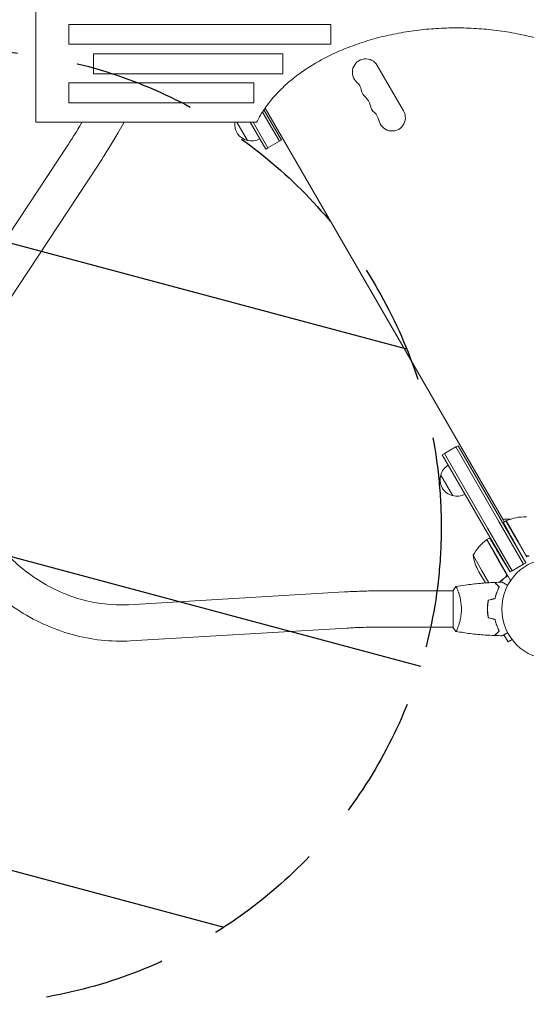
# Model space of a CAD drawing. Units: millimetres. Extents: x -2519 to 4089, y -4372 to 4296.
# Drawn here: x -940 to -410, y -1842 to -810 of the extents above; entities that cross this region are included whole.
import ezdxf

# ---------------------------------------------------------------- set-up
doc = ezdxf.new("R2010")
doc.units = ezdxf.units.MM
doc.header["$LTSCALE"] = 20
doc.linetypes.add('HIDDEN', pattern=[9.525, 6.35, -3.175])
for name, color, linetype in [('2d', 230, 'Continuous'), ('AS-Free_Space', 31, 'HIDDEN'), ('AS-Free_Space_Hatch', 31, 'HIDDEN')]:
    doc.layers.add(name, color=color, linetype=linetype)

msp = doc.modelspace()

# ---------------------------------------------------------------- hatches: boundary and pattern name
at = {"layer": 'AS-Free_Space_Hatch'}
h = msp.add_hatch(dxfattribs=at)
h.set_pattern_fill('ANSI31', color=256, scale=100, angle=-60)
h.set_pattern_definition([(345, (-765.1, -765.1), (82.175, 306.68), [])])
edge = h.paths.add_edge_path()
edge.add_arc((-999, -1341.9), 500, -60, 300)

# ---------------------------------------------------------------- linework, layer by layer
at = {"layer": '2d', "lineweight": 0}
for p, q in [((-923.6, -458.5), (-923.6, -917.5)), ((-614.5, -815.1), (-889.1, -815.1)), ((-889.1, -815.1), (-889.1, -835.8)), ((-614.5, -815.1), (-614.5, -835.8)), ((-889.1, -835.8), (-614.5, -835.8)), ((-664.8, -845.9), (-863.1, -845.9)), ((-863.1, -845.9), (-863.1, -866.7)), ((-664.8, -845.9), (-664.8, -866.7)), ((-863.1, -866.7), (-664.8, -866.7)), ((-565.9, -858.1), (-538.4, -905.7)), ((-695.2, -876.3), (-889.1, -876.3)), ((-889.1, -876.3), (-889.1, -897.3)), ((-695.2, -876.3), (-695.2, -897.3)), ((-889.1, -897.3), (-695.2, -897.3)), ((-668.5, -937.4), (-686.2, -906.8)), ((-686.2, -906.8), (-668.5, -937.4)), ((-666.3, -936.2), (-684.7, -904.4)), ((-683.4, -902.6), (-434.5, -1333.7)), ((-692.3, -917.5), (-923.6, -917.5)), ((-837.8, -929), (-831.2, -917.5)), ((-701.9, -936.5), (-712.9, -917.5)), ((-699, -917.5), (-682.8, -945.7)), ((-696.1, -917.5), (-680.6, -944.4)), ((-696.1, -917.5), (-680.6, -944.4)), ((-680.6, -944.4), (-668.5, -937.4)), ((-666.3, -936.2), (-668.5, -937.4)), ((-1015, -1131), (-890.1, -941.5)), ((-682.8, -945.7), (-680.6, -944.4)), ((-983.2, -1151.9), (-858.3, -962.4)), ((-483.5, -1257.8), (-495.6, -1264.8)), ((-481.3, -1256.6), (-483.5, -1257.8)), ((-438.5, -1335.8), (-483.5, -1257.8)), ((-438.5, -1335.8), (-483.5, -1257.8)), ((-436.3, -1334.5), (-481.3, -1256.6)), ((-497.8, -1266.1), (-495.6, -1264.8)), ((-497.8, -1266.1), (-452.8, -1344)), ((-495.6, -1264.8), (-450.6, -1342.8)), ((-450.6, -1342.8), (-495.6, -1264.8)), ((-486.9, -1308.9), (-499.4, -1287.3)), ((-438.5, -1335.8), (-412.6, -1380.6)), ((-438.5, -1335.8), (-412.6, -1380.6)), ((-436.3, -1334.5), (-410.4, -1379.4)), ((-434.5, -1333.7), (-432.9, -1336.4)), ((-434.5, -1333.7), (-426.8, -1333.7)), ((-431.2, -1335.4), (-433.9, -1337)), ((-418.7, -1357), (-431.2, -1335.4)), ((-431, -1335.3), (-418.5, -1356.9)), ((-426.9, -1388.9), (-452.8, -1344)), ((-424.7, -1387.6), (-450.6, -1342.8)), ((-450.6, -1342.8), (-424.7, -1387.6)), ((-438.8, -1376.7), (-451.3, -1355.1)), ((-451.1, -1355), (-448.3, -1353.3)), ((-438.6, -1376.6), (-451.1, -1355)), ((-410.4, -1379.4), (-421.8, -1358.8)), ((-418.7, -1357), (-409.3, -1373.3)), ((-410.6, -1370.7), (-418.5, -1356.9)), ((-465.6, -1371.4), (-456.6, -1387)), ((-430.8, -1390.4), (-438.8, -1376.7)), ((-438.6, -1376.6), (-429.2, -1392.9)), ((-426.9, -1388.9), (-435.4, -1374.7)), ((-410.4, -1379.4), (-426.9, -1388.9)), ((-412.6, -1380.6), (-424.7, -1387.6)), ((-410.4, -1379.4), (-412.6, -1380.6)), ((-461, -1385.9), (-459.4, -1388.6)), ((-452.6, -1400.4), (-459.4, -1388.6)), ((-456.6, -1387), (-449, -1400.1)), ((-429.2, -1392.9), (-426.3, -1397.8)), ((-426.9, -1388.9), (-424.7, -1387.6)), ((-600.1, -1409.8), (-826.6, -1423.2)), ((-560.9, -1408.7), (-486.5, -1408.7)), ((-486.5, -1408.2), (-486.5, -1427.7)), ((-481.4, -1408.7), (-481.4, -1408.7)), ((-441.6, -1412.6), (-441.5, -1412.9)), ((-486.5, -1427.7), (-486.5, -1447.2)), ((-597.8, -1447.7), (-824.4, -1461.1)), ((-560.9, -1446.7), (-486.5, -1446.7)), ((-481.4, -1446.7), (-481.4, -1446.7)), ((-433.2, -1454.7), (-429, -1462)), ((-424.8, -1459.6), (-429, -1462)), ((-423.9, -1460.8), (-423.9, -1460.8)), ((-423.9, -1460.8), (-423.9, -1460.8))]:
    msp.add_line(p, q, dxfattribs=at)
msp.add_circle((-382.5, -1427.7), 53, dxfattribs=at)
for centre, radius, start, end in [((-578, -865.1), 14, 30, 229.1099), ((-596.4, -886.3), 14, 10.8901, 49.1099), ((-568.9, -881), 14, 190.8901, 229.1099), ((-587.2, -902.1), 14, 10.8901, 49.1099), ((-559.7, -896.8), 14, 190.8901, 229.1099), ((-578, -918), 14, 10.8901, 49.1099), ((-550.5, -912.7), 14, 190.8901, 30), ((-698.2, -919.9), 17, 171.9366, 257.3321), ((-697.4, -920), 17, 254.1865, 299.3587), ((-697.4, -920), 17, 254.1865, 299.3587), ((-482.9, -1291.5), 17, 120.6414, 165.8135), ((-482.9, -1291.5), 17, 120.6414, 165.8135), ((-483.2, -1292.3), 17, 162.6679, 257.3321), ((-482.4, -1292.4), 17, 254.1865, 299.3586), ((-482.4, -1292.4), 17, 254.1865, 299.3586), ((-410.9, -1381.1), 50, 88.6503, 113.5272), ((-429.7, -1338), 3, 113.5272, 116.8088), ((-382.5, -1427.7), 98, 117.5437, 117.6607), ((-421.7, -1395.4), 50, 126.4728, 151.3497), ((-449.6, -1357.6), 3, 123.1912, 126.4728), ((-416.2, -1363.7), 50, 188.8998, 206.3757)]:
    msp.add_arc(centre, radius, start, end, dxfattribs=at)
for points, knots in [([(-692.3, -917.5), (-690.3, -913.6), (-688.1, -909.7), (-682.8, -901.6), (-679.7, -897.3), (-672.8, -889.1), (-669, -885.1), (-661, -877.4), (-656.7, -873.7), (-647.7, -866.7), (-643, -863.4), (-633.2, -857.1), (-628, -854), (-617.1, -848.2), (-611.4, -845.4), (-599.4, -840.2), (-593.2, -837.8), (-580.3, -833.3), (-573.7, -831.2), (-560.2, -827.6), (-553.3, -826), (-539.3, -823.3), (-532.3, -822.1), (-518.1, -820.3), (-511, -819.7), (-496.9, -818.8), (-489.9, -818.6), (-476.2, -818.6), (-469.2, -818.8), (-455.1, -819.7), (-448, -820.3), (-433.8, -822.1), (-426.7, -823.3), (-412.8, -826), (-405.9, -827.6), (-392.4, -831.2), (-385.8, -833.3), (-372.9, -837.8), (-366.7, -840.2), (-354.7, -845.4), (-349, -848.2), (-338.1, -854), (-332.9, -857.1), (-323.1, -863.4), (-318.4, -866.7), (-309.4, -873.7), (-305.1, -877.4), (-297.1, -885.1), (-293.3, -889.1), (-286.4, -897.3), (-283.3, -901.6), (-278, -909.7), (-275.8, -913.6), (-273.8, -917.5)], [394.690265, 394.690265, 394.690265, 394.690265, 413.078875, 413.078875, 433.72869, 433.72869, 454.378506, 454.378506, 475.028321, 475.028321, 495.678136, 495.678136, 516.326029, 516.326029, 536.973922, 536.973922, 557.621815, 557.621815, 578.269708, 578.269708, 598.917601, 598.917601, 619.565494, 619.565494, 640.213387, 640.213387, 660.86128, 660.86128, 681.509616, 681.509616, 702.157952, 702.157952, 722.806288, 722.806288, 743.454625, 743.454625, 764.102961, 764.102961, 784.751297, 784.751297, 805.399633, 805.399633, 826.047969, 826.047969, 846.697341, 846.697341, 867.346713, 867.346713, 887.996085, 887.996085, 908.645458, 908.645458, 927.032377, 927.032377, 927.032377, 927.032377]), ([(-890.1, -941.5), (-888.8, -939.6), (-887.5, -937.6), (-885, -933.6), (-883.7, -931.6), (-881.1, -927.4), (-879.8, -925.3), (-877.3, -921.3), (-876.2, -919.4), (-875.1, -917.5)], [2.7050298, 2.7050298, 2.7050298, 2.7050298, 2.7923424, 2.7923424, 2.8796549, 2.8796549, 2.9669675, 2.9669675, 3.0420329, 3.0420329, 3.0420329, 3.0420329]), ([(-858.3, -962.4), (-857, -960.3), (-855.6, -958.2), (-852.9, -954), (-851.5, -951.8), (-848.7, -947.4), (-847.4, -945.1), (-844.6, -940.6), (-843.2, -938.3), (-840.5, -933.7), (-839.1, -931.4), (-837.8, -929)], [2.7050298, 2.7050298, 2.7050298, 2.7050298, 2.7923424, 2.7923424, 2.8796549, 2.8796549, 2.9669675, 2.9669675, 3.0542801, 3.0542801, 3.1415927, 3.1415927, 3.1415927, 3.1415927]), ([(-826.6, -1423.2), (-843.1, -1424.1), (-860.1, -1422.2), (-893.1, -1412.8), (-909.1, -1405.3), (-938.5, -1385.7), (-952, -1373.5), (-968, -1354.3), (-972.2, -1348.7), (-976.1, -1342.9)], [3.560472, 3.560472, 3.560472, 3.560472, 3.885686, 3.885686, 4.204758, 4.204758, 4.519964, 4.519964, 4.640895, 4.640895, 4.640895, 4.640895]), ([(-824.4, -1461.1), (-844.7, -1462.3), (-865.4, -1460), (-905.8, -1448.8), (-925.5, -1439.8), (-961.9, -1415.9), (-978.6, -1401), (-998.4, -1377.2), (-1003.6, -1370.2), (-1008.4, -1362.9)], [3.560472, 3.560472, 3.560472, 3.560472, 3.876519, 3.876519, 4.196909, 4.196909, 4.52055, 4.52055, 4.646995, 4.646995, 4.646995, 4.646995]), ([(-406.8, -1371.9), (-407.1, -1372), (-407.3, -1372.1), (-407.7, -1372.2), (-407.9, -1372.2), (-408.2, -1372.2), (-408.3, -1372.2), (-408.7, -1372.1), (-409, -1372), (-409.4, -1371.9), (-409.5, -1371.8), (-409.7, -1371.6), (-409.8, -1371.5), (-410, -1371.5)], [0, 0, 0, 0, 0.000839577, 0.000839577, 0.001259366, 0.001259366, 0.001679155, 0.001679155, 0.002518732, 0.002518732, 0.002938521, 0.002938521, 0.00335831, 0.00335831, 0.00335831, 0.00335831]), ([(-429.2, -1392.9), (-432, -1394.7), (-434.6, -1396.8), (-437.2, -1399.2), (-437.4, -1399.5), (-437.6, -1399.7)], [0, 0, 0, 0, 0.0100259, 0.0100259, 0.01111126, 0.01111126, 0.01111126, 0.01111126]), ([(-430.5, -1391.4), (-430.4, -1391.7), (-430.4, -1391.9), (-430.5, -1392.4), (-430.5, -1392.5), (-430.5, -1392.8), (-430.6, -1392.9), (-430.7, -1393.3), (-430.9, -1393.5), (-431.2, -1394), (-431.4, -1394.2), (-431.6, -1394.4)], [0.001013661, 0.001013661, 0.001013661, 0.001013661, 0.001852653, 0.001852653, 0.002272148, 0.002272148, 0.002691644, 0.002691644, 0.003530636, 0.003530636, 0.004369628, 0.004369628, 0.004369628, 0.004369628]), ([(-483.5, -1404.2), (-480.2, -1403.6), (-477, -1403.1), (-468.6, -1401.9), (-463.5, -1401.3), (-453.2, -1400.4), (-448.2, -1400), (-443.1, -1399.9)], [0.059167, 0.059167, 0.059167, 0.059167, 10.001334, 10.001334, 25.653135, 25.653135, 40.963039, 40.963039, 40.963039, 40.963039]), ([(-438.3, -1404.7), (-438.8, -1404.1), (-439.4, -1403.6), (-440.3, -1402.7), (-440.7, -1402.2), (-441.3, -1401.6), (-441.5, -1401.5), (-441.8, -1401.1), (-442, -1401), (-442.4, -1400.5), (-442.6, -1400.3), (-442.9, -1400.1), (-442.9, -1400), (-443, -1399.9), (-443.1, -1399.9), (-443.1, -1399.9), (-443.1, -1399.9), (-443.1, -1399.9), (-443.1, -1399.9), (-443.1, -1399.9), (-443.1, -1399.9), (-443.1, -1399.9)], [0, 0, 0, 0, 0.00350666, 0.00350666, 0.00701332, 0.00701332, 0.00876665, 0.00876665, 0.01051997, 0.01051997, 0.01402663, 0.01402663, 0.01577996, 0.01577996, 0.01753329, 0.01753329, 0.02103995, 0.02103995, 0.02454661, 0.02454661, 0.02744921, 0.02744921, 0.02744921, 0.02744921]), ([(-438.1, -1404.6), (-438.6, -1404.1), (-439.1, -1403.6), (-440.1, -1402.6), (-440.5, -1402.2), (-441.1, -1401.6), (-441.2, -1401.4), (-441.6, -1401.1), (-441.7, -1400.9), (-442.2, -1400.5), (-442.4, -1400.3), (-442.6, -1400.1), (-442.7, -1400), (-442.7, -1399.9), (-442.8, -1399.9), (-442.8, -1399.9), (-442.8, -1399.9), (-442.8, -1399.9), (-442.8, -1399.9), (-442.8, -1399.9), (-442.8, -1399.9), (-442.8, -1399.8), (-442.8, -1399.8), (-442.8, -1399.8)], [0, 0, 0, 0, 0.0035063, 0.0035063, 0.0070126, 0.0070126, 0.00876575, 0.00876575, 0.0105189, 0.0105189, 0.0140252, 0.0140252, 0.01577835, 0.01577835, 0.01665493, 0.01665493, 0.0175315, 0.0175315, 0.02103781, 0.02103781, 0.02454411, 0.02454411, 0.0274484, 0.0274484, 0.0274484, 0.0274484]), ([(-434.9, -1399.7), (-434.9, -1399.7), (-434.9, -1399.7), (-434.9, -1399.7), (-434.9, -1399.7), (-434.9, -1399.7), (-434.9, -1399.7), (-434.9, -1399.7), (-434.9, -1399.7), (-434.8, -1399.7), (-434.7, -1399.8), (-434.3, -1400), (-434, -1400.2), (-433.3, -1400.6), (-433, -1400.7), (-432.5, -1401.1), (-432.2, -1401.2), (-431.3, -1401.8), (-430.6, -1402.2), (-429.7, -1402.7), (-429.5, -1402.8), (-429.4, -1402.9)], [0.03093242, 0.03093242, 0.03093242, 0.03093242, 0.03756195, 0.03756195, 0.04131815, 0.04131815, 0.04225719, 0.04225719, 0.04319624, 0.04319624, 0.04507434, 0.04507434, 0.04883054, 0.04883054, 0.05070863, 0.05070863, 0.05258673, 0.05258673, 0.05634293, 0.05634293, 0.05718798, 0.05718798, 0.05718798, 0.05718798]), ([(-560.9, -1408.7), (-563.6, -1408.7), (-566.3, -1408.7), (-571.6, -1408.8), (-574.3, -1408.8), (-579.6, -1408.9), (-582.2, -1409), (-587.4, -1409.2), (-590, -1409.3), (-595.1, -1409.5), (-597.6, -1409.6), (-600.1, -1409.8)], [3.1415927, 3.1415927, 3.1415927, 3.1415927, 3.2289052, 3.2289052, 3.3162178, 3.3162178, 3.4035304, 3.4035304, 3.4908429, 3.4908429, 3.5781555, 3.5781555, 3.5781555, 3.5781555]), ([(-483.5, -1404.2), (-483.5, -1404.2), (-483.5, -1404.2), (-483.5, -1404.2), (-483.5, -1404.2), (-483.5, -1404.2), (-483.5, -1404.2), (-483.4, -1404.2), (-483.4, -1404.2), (-483.2, -1404.4), (-483, -1404.8), (-482.7, -1405.5), (-482.5, -1405.8), (-482.2, -1406.5), (-482.1, -1406.8), (-481.6, -1408), (-481.2, -1409), (-480.8, -1410.3), (-480.7, -1410.6), (-480.5, -1411.1), (-480.4, -1411.4), (-480.1, -1412.3), (-480, -1413), (-479.6, -1414.3), (-479.4, -1414.9), (-479.2, -1416), (-479.1, -1416.3), (-478.9, -1417.1), (-478.9, -1417.5), (-478.5, -1419.3), (-478.3, -1420.9), (-478, -1423.4), (-477.9, -1424.3), (-477.8, -1426), (-477.8, -1426.8), (-477.8, -1427.7)], [0.12220864, 0.12220864, 0.12220864, 0.12220864, 0.12268837, 0.12268837, 0.12524335, 0.12524335, 0.12652085, 0.12652085, 0.12779834, 0.12779834, 0.13290832, 0.13290832, 0.13546331, 0.13546331, 0.1380183, 0.1380183, 0.14312827, 0.14312827, 0.14440577, 0.14440577, 0.14568326, 0.14568326, 0.14823825, 0.14823825, 0.15079324, 0.15079324, 0.15207073, 0.15207073, 0.15334823, 0.15334823, 0.15845821, 0.15845821, 0.16101319, 0.16101319, 0.16356818, 0.16356818, 0.16356818, 0.16356818]), ([(-442.7, -1416.6), (-442.4, -1415.4), (-442.1, -1414.2), (-441.4, -1412), (-441.1, -1411), (-440.3, -1409), (-439.9, -1408), (-439.1, -1406.2), (-438.7, -1405.4), (-438.3, -1404.7)], [0, 0, 0, 0, 0.00398181, 0.00398181, 0.00796362, 0.00796362, 0.01194542, 0.01194542, 0.01592723, 0.01592723, 0.01592723, 0.01592723]), ([(-442.5, -1416.7), (-442.3, -1415.5), (-441.9, -1414.3), (-441.3, -1412.1), (-440.9, -1411), (-440.3, -1409.5), (-440.1, -1409), (-439.7, -1408.1), (-439.5, -1407.6), (-438.9, -1406.2), (-438.5, -1405.4), (-438.1, -1404.6)], [0, 0, 0, 0, 0.00404294, 0.00404294, 0.00808588, 0.00808588, 0.01010735, 0.01010735, 0.01212882, 0.01212882, 0.01617176, 0.01617176, 0.01617176, 0.01617176]), ([(-449.7, -1418.5), (-450, -1419.9), (-450.2, -1421.4), (-450.4, -1423.7), (-450.5, -1424.5), (-450.6, -1426.1), (-450.6, -1426.9), (-450.6, -1427.7)], [0, 0, 0, 0, 0.004702909, 0.004702909, 0.007054363, 0.007054363, 0.009405818, 0.009405818, 0.009405818, 0.009405818]), ([(-449.5, -1418.6), (-449.8, -1420.1), (-450, -1421.6), (-450.2, -1423.8), (-450.3, -1424.6), (-450.4, -1426.1), (-450.4, -1426.9), (-450.4, -1427.7)], [0, 0, 0, 0, 0.004616902, 0.004616902, 0.006925353, 0.006925353, 0.009233803, 0.009233803, 0.009233803, 0.009233803]), ([(-477.8, -1427.7), (-477.8, -1428.5), (-477.8, -1429.4), (-477.9, -1431.1), (-478, -1431.9), (-478.1, -1433.2), (-478.2, -1433.6), (-478.3, -1434.4), (-478.3, -1434.8), (-478.5, -1436), (-478.6, -1436.8), (-478.9, -1438.3), (-479.1, -1439), (-479.4, -1440.4), (-479.6, -1441.1), (-480.1, -1443.1), (-480.5, -1444.3), (-481.1, -1445.9), (-481.2, -1446.4), (-481.6, -1447.3), (-481.8, -1447.8), (-482.3, -1449), (-482.5, -1449.6), (-482.9, -1450.4), (-483, -1450.6), (-483.2, -1450.9), (-483.3, -1451), (-483.4, -1451.1), (-483.4, -1451.1), (-483.5, -1451.2), (-483.5, -1451.2), (-483.5, -1451.2), (-483.5, -1451.2), (-483.5, -1451.2), (-483.5, -1451.2), (-483.5, -1451.2)], [0.16356818, 0.16356818, 0.16356818, 0.16356818, 0.1661247, 0.1661247, 0.16868122, 0.16868122, 0.16995948, 0.16995948, 0.17123774, 0.17123774, 0.17379425, 0.17379425, 0.17635077, 0.17635077, 0.17890729, 0.17890729, 0.18402032, 0.18402032, 0.18657684, 0.18657684, 0.18913336, 0.18913336, 0.19424639, 0.19424639, 0.19680291, 0.19680291, 0.19935943, 0.19935943, 0.20063769, 0.20063769, 0.20191595, 0.20191595, 0.20447247, 0.20447247, 0.20490292, 0.20490292, 0.20490292, 0.20490292]), ([(-450.6, -1427.7), (-450.6, -1429.3), (-450.5, -1430.8), (-450.3, -1433.1), (-450.2, -1433.9), (-450, -1435.4), (-449.9, -1436.2), (-449.7, -1436.9)], [0.009405818, 0.009405818, 0.009405818, 0.009405818, 0.01410835, 0.01410835, 0.016459616, 0.016459616, 0.018810883, 0.018810883, 0.018810883, 0.018810883]), ([(-450.4, -1427.7), (-450.4, -1429.2), (-450.3, -1430.8), (-450.1, -1433), (-450, -1433.8), (-449.8, -1435.3), (-449.7, -1436), (-449.5, -1436.7)], [0.009233803, 0.009233803, 0.009233803, 0.009233803, 0.013850802, 0.013850802, 0.016159301, 0.016159301, 0.0184678, 0.0184678, 0.0184678, 0.0184678]), ([(-442.7, -1438.8), (-442.4, -1440), (-442.1, -1441.1), (-441.4, -1443.3), (-441.1, -1444.4), (-440.3, -1446.4), (-439.9, -1447.3), (-439.1, -1449.1), (-438.7, -1449.9), (-438.3, -1450.7)], [0, 0, 0, 0, 0.00398181, 0.00398181, 0.00796362, 0.00796362, 0.01194542, 0.01194542, 0.01592723, 0.01592723, 0.01592723, 0.01592723]), ([(-442.5, -1438.6), (-442.3, -1439.8), (-441.9, -1441), (-441.3, -1443.3), (-440.9, -1444.3), (-440.3, -1445.8), (-440.1, -1446.3), (-439.7, -1447.3), (-439.5, -1447.8), (-438.9, -1449.1), (-438.5, -1450), (-438.1, -1450.7)], [0, 0, 0, 0, 0.00404294, 0.00404294, 0.00808588, 0.00808588, 0.01010735, 0.01010735, 0.01212882, 0.01212882, 0.01617176, 0.01617176, 0.01617176, 0.01617176]), ([(-560.9, -1446.7), (-563.4, -1446.7), (-566, -1446.7), (-571.1, -1446.7), (-573.6, -1446.8), (-578.6, -1446.9), (-581.1, -1447), (-586, -1447.1), (-588.4, -1447.2), (-593.2, -1447.5), (-595.5, -1447.6), (-597.8, -1447.7)], [3.1415927, 3.1415927, 3.1415927, 3.1415927, 3.2289052, 3.2289052, 3.3162178, 3.3162178, 3.4035304, 3.4035304, 3.4908429, 3.4908429, 3.5781555, 3.5781555, 3.5781555, 3.5781555]), ([(-483.5, -1451.2), (-484.4, -1450.1), (-485.3, -1449), (-486.3, -1447.6), (-486.4, -1447.4), (-486.5, -1447.2)], [0, 0, 0, 0, 4.405135, 4.405135, 5.108724, 5.108724, 5.108724, 5.108724]), ([(-443.1, -1455.5), (-446.4, -1455.4), (-449.7, -1455.2), (-458.2, -1454.6), (-463.4, -1454.1), (-473.5, -1452.8), (-478.5, -1452.1), (-483.5, -1451.2)], [0, 0, 0, 0, 10.001335, 10.001335, 25.652861, 25.652861, 40.904303, 40.904303, 40.904303, 40.904303]), ([(-438.3, -1450.7), (-438.8, -1451.2), (-439.4, -1451.7), (-440.3, -1452.7), (-440.7, -1453.1), (-441.3, -1453.7), (-441.5, -1453.9), (-441.8, -1454.2), (-442, -1454.4), (-442.4, -1454.8), (-442.6, -1455), (-442.9, -1455.3), (-442.9, -1455.3), (-443, -1455.4), (-443.1, -1455.4), (-443.1, -1455.5), (-443.1, -1455.5), (-443.1, -1455.5), (-443.1, -1455.5), (-443.1, -1455.5), (-443.1, -1455.5), (-443.1, -1455.5)], [0, 0, 0, 0, 0.00350666, 0.00350666, 0.00701332, 0.00701332, 0.00876665, 0.00876665, 0.01051997, 0.01051997, 0.01402663, 0.01402663, 0.01577996, 0.01577996, 0.01753329, 0.01753329, 0.02103995, 0.02103995, 0.02454661, 0.02454661, 0.02744921, 0.02744921, 0.02744921, 0.02744921]), ([(-438.1, -1450.7), (-438.6, -1451.3), (-439.1, -1451.8), (-440.1, -1452.7), (-440.5, -1453.2), (-441.1, -1453.7), (-441.2, -1453.9), (-441.6, -1454.3), (-441.7, -1454.4), (-442.2, -1454.8), (-442.4, -1455), (-442.6, -1455.3), (-442.7, -1455.3), (-442.7, -1455.4), (-442.8, -1455.4), (-442.8, -1455.4), (-442.8, -1455.5), (-442.8, -1455.5), (-442.8, -1455.5), (-442.8, -1455.5), (-442.8, -1455.5), (-442.8, -1455.5), (-442.8, -1455.5), (-442.8, -1455.5)], [0, 0, 0, 0, 0.0035063, 0.0035063, 0.0070126, 0.0070126, 0.00876575, 0.00876575, 0.0105189, 0.0105189, 0.0140252, 0.0140252, 0.01577835, 0.01577835, 0.01665493, 0.01665493, 0.0175315, 0.0175315, 0.02103781, 0.02103781, 0.02454411, 0.02454411, 0.0274484, 0.0274484, 0.0274484, 0.0274484]), ([(-429.4, -1452.5), (-429.6, -1452.6), (-429.7, -1452.7), (-430.6, -1453.2), (-431.3, -1453.6), (-432.2, -1454.1), (-432.5, -1454.3), (-433.1, -1454.6), (-433.3, -1454.8), (-433.8, -1455), (-434, -1455.2), (-434.3, -1455.4), (-434.5, -1455.4), (-434.7, -1455.6), (-434.8, -1455.6), (-434.9, -1455.7), (-434.9, -1455.7), (-434.9, -1455.7), (-434.9, -1455.7), (-434.9, -1455.7), (-434.9, -1455.7), (-434.9, -1455.7), (-434.9, -1455.7), (-434.9, -1455.7)], [0.00292306, 0.00292306, 0.00292306, 0.00292306, 0.00379004, 0.00379004, 0.00758008, 0.00758008, 0.0094751, 0.0094751, 0.01137012, 0.01137012, 0.01326514, 0.01326514, 0.01516016, 0.01516016, 0.01705518, 0.01705518, 0.01800269, 0.01800269, 0.0189502, 0.0189502, 0.02274024, 0.02274024, 0.02935902, 0.02935902, 0.02935902, 0.02935902])]:
    msp.add_open_spline(points, degree=3, knots=knots, dxfattribs=at)
for points, weights in [([(-421.8, -1358.8), (-428.9, -1346), (-433.9, -1337), (-433.9, -1337)], [1, 0.804737854124, 0.804737854124, 1]), ([(-435.4, -1374.7), (-442.9, -1362.2), (-448.3, -1353.3), (-448.3, -1353.3)], [1, 0.804737854124, 0.804737854124, 1]), ([(-442.1, -1414.3), (-442.1, -1414.3), (-442, -1414.3), (-441.9, -1414.3)], [0.995960920851, 0.996075527929, 0.996198521662, 0.996329902049])]:
    msp.add_rational_spline(points, weights, degree=3, dxfattribs=at)
for points in [[(-410, -1371.5), (-410.2, -1371.2), (-410.4, -1371), (-410.6, -1370.7)], [(-430.5, -1391.4), (-430.5, -1391.1), (-430.7, -1390.7), (-430.8, -1390.4)], [(-442.8, -1399.8), (-440.2, -1399.7), (-437.6, -1399.7), (-434.9, -1399.7)], [(-440.4, -1402.3), (-440.5, -1402.3), (-440.5, -1402.4), (-440.6, -1402.4)], [(-440.3, -1402.4), (-440.3, -1402.5), (-440.4, -1402.5), (-440.4, -1402.6)], [(-431.6, -1394.4), (-433.9, -1396), (-436, -1397.8), (-437.9, -1399.7)], [(-486.5, -1408.2), (-485.6, -1406.8), (-484.6, -1405.4), (-483.5, -1404.2)], [(-483.5, -1404.2), (-483.5, -1404.2), (-483.5, -1404.2), (-483.5, -1404.2)], [(-449.7, -1418.5), (-447.4, -1417.8), (-445, -1417.2), (-442.7, -1416.6)], [(-449.5, -1418.6), (-447.2, -1418), (-444.9, -1417.4), (-442.5, -1416.7)], [(-449.7, -1436.9), (-447.4, -1437.5), (-445, -1438.1), (-442.7, -1438.8)], [(-449.5, -1436.7), (-447.2, -1437.4), (-444.9, -1438), (-442.5, -1438.6)], [(-434.9, -1455.7), (-437.6, -1455.7), (-440.2, -1455.6), (-442.8, -1455.5)]]:
    msp.add_open_spline(points, degree=3, dxfattribs=at)
at = {"layer": 'AS-Free_Space'}
msp.add_circle((-999, -1341.9), 500, dxfattribs=at)

doc.saveas('drawing.dxf')
